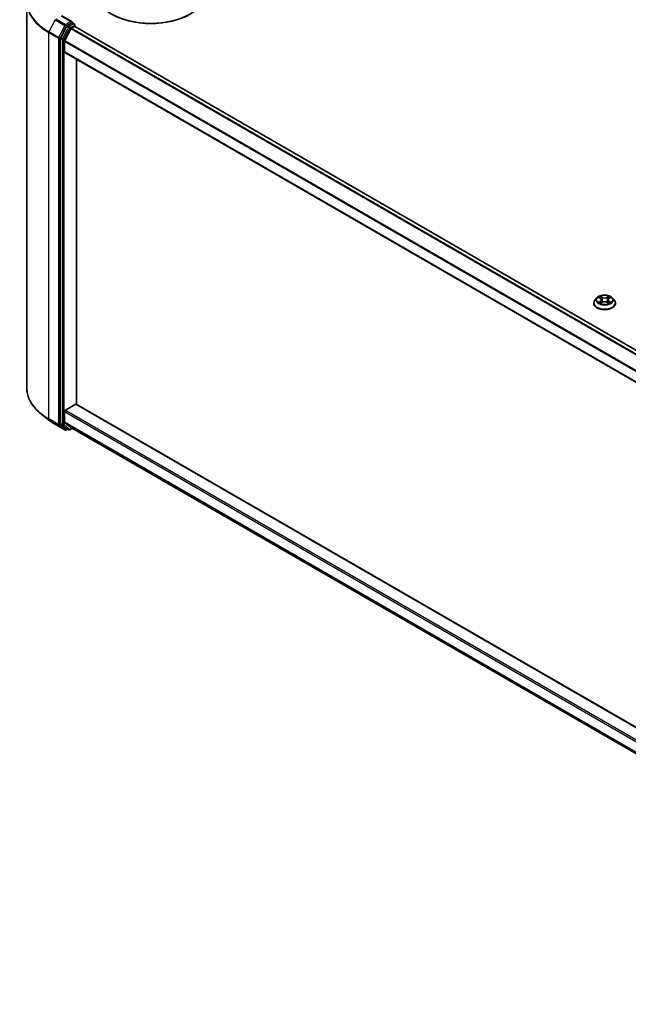
# Model space of a CAD drawing. Units: millimetres. Extents: x 0 to 10031, y 0 to 1826.
# Drawn here: x 281 to 339, y 332 to 426 of the extents above; entities that cross this region are included whole.
import ezdxf

# ---------------------------------------------------------------- set-up
doc = ezdxf.new("R2010")
doc.units = ezdxf.units.MM
doc.header["$LTSCALE"] = 2.5
doc.layers.add('Visible (ISO)', color=7, linetype='Continuous', lineweight=35)
doc.layers.add('Visible Narrow (ISO)', color=7, linetype='Continuous', lineweight=25)

msp = doc.modelspace()

# ---------------------------------------------------------------- linework, layer by layer
at = {"layer": 'Visible (ISO)'}
for p, q in [((281.7532, 427.3963), (281.7532, 390.5715)), ((286.0737, 425.507), (285.0858, 426.0774)), ((286.0423, 425.4014), (285.6235, 425.1595)), ((286.0926, 425.4086), (286.2727, 425.3046)), ((285.5653, 425.0944), (284.9992, 423.9833)), ((285.378, 423.6862), (285.9691, 424.8465)), ((286.0273, 424.9115), (286.2949, 425.066)), ((286.3263, 425.2118), (286.3263, 425.0763)), ((382.171, 369.7482), (286.3484, 425.0713)), ((284.9817, 423.9172), (284.9817, 387.198)), ((285.3605, 422.6311), (285.3605, 423.6201)), ((381.2431, 367.237), (285.3827, 422.5821)), ((286.4969, 389.0306), (286.4969, 421.9388)), ((336.1458, 399.1887), (335.9687, 398.9911)), ((336.3194, 399.2105), (336.4714, 399.1195)), ((337.2851, 399.1195), (337.4372, 399.2105)), ((337.4371, 399.2105), (337.4372, 399.2105)), ((337.6107, 399.1887), (337.7878, 398.9911)), ((335.8425, 398.6757), (335.8425, 398.6875)), ((336.4993, 398.669), (336.6576, 398.7573)), ((336.5651, 398.9947), (336.5943, 398.722)), ((337.0989, 398.7573), (337.2572, 398.669)), ((337.1915, 398.9947), (337.1622, 398.722)), ((337.914, 398.6757), (337.914, 398.6875)), ((285.4362, 388.4695), (286.4211, 389.0381)), ((286.4747, 389.0434), (381.2431, 334.3289)), ((283.8204, 387.5593), (283.145, 388.0939)), ((285.3605, 387.3493), (285.3605, 388.3382)), ((284.4585, 387.1287), (285.3929, 386.5892)), ((284.9992, 387.1521), (285.5653, 386.6946)), ((285.9691, 386.8257), (285.378, 387.3034)), ((285.9737, 386.8225), (381.2431, 331.8187)), ((285.6235, 386.6605), (285.5, 386.5892)), ((285.7467, 386.5893), (285.5699, 386.6914)), ((285.8538, 386.5893), (286.1157, 386.7405))]:
    msp.add_line(p, q, dxfattribs=at)
for centre, start, end in [((286.2191, 425.2118), 0, 60), ((285.4465, 386.682), 240, 300), ((285.8002, 386.6821), 240, 300)]:
    msp.add_arc(centre, 0.1071, start, end, dxfattribs=at)
for centre, major_axis, start_param, end_param in [((293.5932, 428.4486), (5.3571, 0), 3.1415927, 6.2831853), ((285.9666, 425.4451), (0.1515, 0), 0, 1.5707963), ((286.0423, 425.4888), (0.0536, -0.0928), 0.1595481, 0.7853982), ((293.5932, 428.3903), (5.2857, 0), 3.9269908, 5.4977871), ((285.6235, 425.072), (0.0536, 0.0928), 0.7853982, 1.6614562), ((286.0273, 424.8241), (0.0536, 0.0928), 0.7853982, 1.6614562), ((286.2949, 424.9785), (0.0536, 0.0928), 0, 0.7853982), ((285.0574, 423.9609), (0.0536, 0.0928), 1.6614562, 2.3561945), ((285.4362, 423.6638), (0.0536, 0.0928), 1.6614562, 2.3561945), ((285.4362, 422.6748), (-0.0536, -0.0928), 5.4977871, 6.2831853), ((286.4211, 388.9506), (0.0536, 0.0928), 0, 0.7853982), ((285.4362, 388.382), (0.0536, 0.0928), 0.7853982, 2.3561945), ((285.0574, 387.2417), (-0.0536, -0.0928), 5.4977871, 6.1925254), ((285.4362, 387.393), (-0.0536, -0.0928), 5.4977871, 6.1925254), ((286.0273, 386.9153), (-0.0536, -0.0928), 6.1925254, 6.2831853), ((285.6235, 386.7842), (-0.0536, -0.0928), 6.1925254, 6.2831853)]:
    msp.add_ellipse(centre, major_axis=major_axis, ratio=0.5773503, start_param=start_param, end_param=end_param, dxfattribs=at)
for points, knots in [([(286.0423, 425.4014), (286.0519, 425.4069), (286.0622, 425.4105), (286.0803, 425.4127), (286.088, 425.4112), (286.0926, 425.4086)], [0.185147228, 0.185147228, 0.185147228, 0.185147228, 0.196528423, 0.196528423, 0.207909617, 0.207909617, 0.207909617, 0.207909617]), ([(337.6107, 399.1887), (337.5669, 399.2376), (337.5112, 399.2805), (337.3799, 399.3544), (337.3034, 399.3848), (337.1392, 399.4291), (337.0516, 399.4432), (336.8739, 399.4539), (336.784, 399.4508), (336.6099, 399.4276), (336.5259, 399.4076), (336.3713, 399.3519), (336.3009, 399.3161), (336.2053, 399.2476), (336.1733, 399.2194), (336.1458, 399.1887)], [4.4045574, 4.4045574, 4.4045574, 4.4045574, 4.7255704, 4.7255704, 5.059999, 5.059999, 5.3930764, 5.3930764, 5.7243898, 5.7243898, 6.0561258, 6.0561258, 6.3901037, 6.3901037, 6.5910169, 6.5910169, 6.5910169, 6.5910169]), ([(336.3543, 399.1895), (336.3331, 399.2137), (336.3006, 399.2275), (336.2695, 399.2343), (336.2692, 399.2344), (336.2688, 399.2344)], [0.001902216, 0.001902216, 0.001902216, 0.001902216, 0.032055974, 0.032055974, 0.032394303, 0.032394303, 0.032394303, 0.032394303]), ([(336.2688, 399.2344), (336.2692, 399.2343), (336.2695, 399.2342), (336.2727, 399.233), (336.2755, 399.2319), (336.2784, 399.2307)], [-0.0323943032, -0.0323943032, -0.0323943032, -0.0323943032, -0.0320559737, -0.0320559737, -0.0289727583, -0.0289727583, -0.0289727583, -0.0289727583]), ([(336.4671, 399.3474), (336.4669, 399.3475), (336.4668, 399.3476), (336.4665, 399.3479), (336.4663, 399.3481), (336.466, 399.3483)], [-0.00023059908, -0.00023059908, -0.00023059908, -0.00023059908, 0, 0, 0.00033832945, 0.00033832945, 0.00033832945, 0.00033832945]), ([(336.466, 399.3483), (336.4662, 399.3481), (336.4663, 399.3479), (336.4665, 399.3475), (336.4666, 399.3474), (336.4667, 399.3473)], [-0.00033832945, -0.00033832945, -0.00033832945, -0.00033832945, 0, 0, 0.00024151791, 0.00024151791, 0.00024151791, 0.00024151791]), ([(336.5651, 398.9947), (336.564, 399.0044), (336.5618, 399.014), (336.5551, 399.0328), (336.5506, 399.0419), (336.5397, 399.0596), (336.5332, 399.068), (336.5184, 399.0842), (336.5101, 399.0919), (336.4919, 399.1064), (336.482, 399.1132), (336.4714, 399.1195)], [3.98889417, 3.98889417, 3.98889417, 3.98889417, 4.13010248, 4.13010248, 4.27131078, 4.27131078, 4.41251908, 4.41251908, 4.55372738, 4.55372738, 4.69493569, 4.69493569, 4.69493569, 4.69493569]), ([(337.2851, 399.1195), (337.2745, 399.1132), (337.2646, 399.1064), (337.2464, 399.0919), (337.2381, 399.0842), (337.2233, 399.068), (337.2168, 399.0596), (337.2059, 399.0419), (337.2014, 399.0328), (337.1947, 399.014), (337.1925, 399.0044), (337.1915, 398.9947)], [0.01745329, 0.01745329, 0.01745329, 0.01745329, 0.1586616, 0.1586616, 0.2998699, 0.2998699, 0.4410782, 0.4410782, 0.5822865, 0.5822865, 0.72349481, 0.72349481, 0.72349481, 0.72349481]), ([(337.2465, 399.2725), (337.2665, 399.3002), (337.278, 399.3287), (337.2902, 399.3479), (337.2903, 399.3481), (337.2905, 399.3483)], [0, 0, 0, 0, 0.032055974, 0.032055974, 0.032394303, 0.032394303, 0.032394303, 0.032394303]), ([(337.2905, 399.3483), (337.2903, 399.3481), (337.2901, 399.3479), (337.288, 399.3461), (337.2861, 399.3444), (337.2842, 399.3426)], [-0.0323943032, -0.0323943032, -0.0323943032, -0.0323943032, -0.0320559737, -0.0320559737, -0.0289727583, -0.0289727583, -0.0289727583, -0.0289727583]), ([(337.4877, 399.2344), (337.4873, 399.2344), (337.487, 399.2343), (337.4864, 399.2342), (337.4862, 399.2341), (337.4859, 399.234)], [-0.00033832945, -0.00033832945, -0.00033832945, -0.00033832945, 0, 0, 0.00024151791, 0.00024151791, 0.00024151791, 0.00024151791]), ([(337.4861, 399.2338), (337.4863, 399.2339), (337.4865, 399.234), (337.487, 399.2342), (337.4874, 399.2343), (337.4877, 399.2344)], [-0.00023059908, -0.00023059908, -0.00023059908, -0.00023059908, 0, 0, 0.00033832945, 0.00033832945, 0.00033832945, 0.00033832945]), ([(335.9687, 398.9911), (335.9527, 398.9733), (335.9381, 398.9549), (335.9117, 398.9169), (335.8999, 398.8974), (335.8794, 398.8573), (335.8708, 398.8368), (335.8568, 398.7951), (335.8515, 398.7738), (335.8443, 398.7309), (335.8425, 398.7092), (335.8425, 398.6875)], [0.30783155, 0.30783155, 0.30783155, 0.30783155, 0.40334487, 0.40334487, 0.4988582, 0.4988582, 0.59437152, 0.59437152, 0.68988484, 0.68988484, 0.78539816, 0.78539816, 0.78539816, 0.78539816]), ([(335.8425, 398.6757), (335.8425, 398.6118), (335.8594, 398.5481), (335.9247, 398.4261), (335.9743, 398.368), (336.1024, 398.2627), (336.182, 398.2159), (336.3619, 398.1394), (336.4624, 398.1099), (336.6737, 398.071), (336.7844, 398.0617), (337.0052, 398.0637), (337.1153, 398.0752), (337.3239, 398.1179), (337.4225, 398.1492), (337.5986, 398.2289), (337.676, 398.2775), (337.8009, 398.3876), (337.8486, 398.4493), (337.9018, 398.5668), (337.914, 398.6212), (337.914, 398.6757)], [0.7853982, 0.7853982, 0.7853982, 0.7853982, 1.0851087, 1.0851087, 1.3975197, 1.3975197, 1.7220128, 1.7220128, 2.0477407, 2.0477407, 2.3724912, 2.3724912, 2.696846, 2.696846, 3.0216801, 3.0216801, 3.3474775, 3.3474775, 3.6713926, 3.6713926, 3.9269908, 3.9269908, 3.9269908, 3.9269908]), ([(336.2704, 398.759), (336.2702, 398.759), (336.27, 398.7589), (336.2695, 398.7587), (336.2692, 398.7586), (336.2688, 398.7585)], [-0.00023059908, -0.00023059908, -0.00023059908, -0.00023059908, 0, 0, 0.00033832945, 0.00033832945, 0.00033832945, 0.00033832945]), ([(336.2688, 398.7585), (336.2692, 398.7585), (336.2695, 398.7586), (336.2701, 398.7587), (336.2704, 398.7588), (336.2706, 398.7588)], [-0.00033832945, -0.00033832945, -0.00033832945, -0.00033832945, 0, 0, 0.00024151791, 0.00024151791, 0.00024151791, 0.00024151791]), ([(336.3884, 398.7454), (336.3948, 398.7401), (336.4018, 398.7347), (336.4168, 398.7239), (336.4248, 398.7186), (336.4419, 398.708), (336.4509, 398.7028), (336.4698, 398.6925), (336.4798, 398.6875), (336.4962, 398.6798), (336.5024, 398.677), (336.5087, 398.6743)], [1.39332395, 1.39332395, 1.39332395, 1.39332395, 1.46346938, 1.46346938, 1.53361482, 1.53361482, 1.60376025, 1.60376025, 1.67390568, 1.67390568, 1.71478324, 1.71478324, 1.71478324, 1.71478324]), ([(336.5056, 398.6725), (336.4882, 398.6736), (336.4776, 398.6625), (336.4663, 398.645), (336.4662, 398.6448), (336.466, 398.6446)], [0.002431037, 0.002431037, 0.002431037, 0.002431037, 0.032055974, 0.032055974, 0.032394303, 0.032394303, 0.032394303, 0.032394303]), ([(336.466, 398.6446), (336.4663, 398.6448), (336.4665, 398.645), (336.4685, 398.6468), (336.4704, 398.6484), (336.4723, 398.65)], [-0.0323943032, -0.0323943032, -0.0323943032, -0.0323943032, -0.0320559737, -0.0320559737, -0.0289727583, -0.0289727583, -0.0289727583, -0.0289727583]), ([(337.0989, 398.7573), (337.075, 398.7706), (337.048, 398.7816), (336.9897, 398.7983), (336.9585, 398.804), (336.8946, 398.8097), (336.8619, 398.8097), (336.7981, 398.804), (336.7668, 398.7983), (336.7086, 398.7816), (336.6815, 398.7706), (336.6576, 398.7573)], [4.7298423, 4.7298423, 4.7298423, 4.7298423, 5.0370202, 5.0370202, 5.3441982, 5.3441982, 5.6513761, 5.6513761, 5.9585541, 5.9585541, 6.265732, 6.265732, 6.265732, 6.265732]), ([(337.2478, 398.6743), (337.2541, 398.677), (337.2603, 398.6798), (337.2767, 398.6875), (337.2867, 398.6925), (337.3056, 398.7028), (337.3147, 398.708), (337.3317, 398.7186), (337.3397, 398.7239), (337.3547, 398.7347), (337.3617, 398.7401), (337.3682, 398.7454)], [2.99760574, 2.99760574, 2.99760574, 2.99760574, 3.0384833, 3.0384833, 3.10862873, 3.10862873, 3.17877417, 3.17877417, 3.2489196, 3.2489196, 3.31906503, 3.31906503, 3.31906503, 3.31906503]), ([(337.2894, 398.6455), (337.2896, 398.6454), (337.2897, 398.6453), (337.2901, 398.645), (337.2903, 398.6448), (337.2905, 398.6446)], [-0.00023059908, -0.00023059908, -0.00023059908, -0.00023059908, 0, 0, 0.00033832945, 0.00033832945, 0.00033832945, 0.00033832945]), ([(337.2905, 398.6446), (337.2903, 398.6448), (337.2902, 398.645), (337.29, 398.6453), (337.2899, 398.6455), (337.2898, 398.6456)], [-0.00033832945, -0.00033832945, -0.00033832945, -0.00033832945, 0, 0, 0.00024151791, 0.00024151791, 0.00024151791, 0.00024151791]), ([(337.3983, 398.7596), (337.4194, 398.7636), (337.454, 398.7656), (337.487, 398.7586), (337.4873, 398.7585), (337.4877, 398.7585)], [0, 0, 0, 0, 0.032055974, 0.032055974, 0.032394303, 0.032394303, 0.032394303, 0.032394303]), ([(337.4877, 398.7585), (337.4874, 398.7586), (337.487, 398.7587), (337.4839, 398.7599), (337.481, 398.7609), (337.4781, 398.7619)], [-0.0323943032, -0.0323943032, -0.0323943032, -0.0323943032, -0.0320559737, -0.0320559737, -0.0289727583, -0.0289727583, -0.0289727583, -0.0289727583]), ([(337.914, 398.6875), (337.914, 398.7092), (337.9122, 398.7309), (337.9051, 398.7738), (337.8997, 398.7951), (337.8857, 398.8368), (337.8771, 398.8573), (337.8566, 398.8974), (337.8449, 398.9169), (337.8184, 398.9549), (337.8038, 398.9733), (337.7878, 398.9911)], [3.92699082, 3.92699082, 3.92699082, 3.92699082, 4.02250414, 4.02250414, 4.11801746, 4.11801746, 4.21353078, 4.21353078, 4.30904411, 4.30904411, 4.40455743, 4.40455743, 4.40455743, 4.40455743]), ([(283.145, 388.0939), (282.9673, 388.2347), (282.8045, 388.3822), (282.5116, 388.6887), (282.3815, 388.8477), (282.1564, 389.175), (282.0613, 389.3433), (281.9082, 389.6864), (281.8502, 389.8613), (281.7727, 390.2147), (281.7532, 390.3931), (281.7532, 390.5715)], [1.72605724, 1.72605724, 1.72605724, 1.72605724, 1.85208469, 1.85208469, 1.97811214, 1.97811214, 2.10413959, 2.10413959, 2.23016704, 2.23016704, 2.35619449, 2.35619449, 2.35619449, 2.35619449]), ([(283.8204, 387.5593), (283.8591, 387.5287), (283.8986, 387.4984), (283.9792, 387.4386), (284.0202, 387.4091), (284.1039, 387.3508), (284.1465, 387.3221), (284.2331, 387.2654), (284.2772, 387.2375), (284.3668, 387.1825), (284.4123, 387.1554), (284.4585, 387.1287)], [4.55712806, 4.55712806, 4.55712806, 4.55712806, 4.58818025, 4.58818025, 4.61923243, 4.61923243, 4.65028461, 4.65028461, 4.6813368, 4.6813368, 4.71238898, 4.71238898, 4.71238898, 4.71238898])]:
    msp.add_open_spline(points, degree=3, knots=knots, dxfattribs=at)
for points in [[(336.2784, 399.2307), (336.2923, 399.225), (336.3063, 399.2183), (336.3194, 399.2105)], [(337.2842, 399.3426), (337.2666, 399.3261), (337.2486, 399.3057), (337.2285, 399.2861)], [(336.4723, 398.65), (336.4811, 398.6574), (336.49, 398.6639), (336.4993, 398.669)], [(337.4781, 398.7619), (337.451, 398.7713), (337.4237, 398.777), (337.4031, 398.781)]]:
    msp.add_open_spline(points, degree=3, dxfattribs=at)
at = {"layer": 'Visible Narrow (ISO)'}
for p, q in [((284.4539, 425.7067), (283.8628, 424.5464)), ((284.4539, 425.7067), (285.3883, 425.1672)), ((285.4465, 425.2323), (284.5121, 425.7718)), ((285.0322, 426.0721), (285.9666, 425.5326)), ((285.9666, 425.5326), (285.4465, 425.2323)), ((286.0423, 425.4014), (286.2191, 425.2993)), ((283.8453, 424.4803), (284.7796, 423.9408)), ((283.8453, 387.6555), (283.8453, 424.4803)), ((284.7972, 424.007), (283.8628, 424.5464)), ((285.3883, 425.1672), (284.7972, 424.007)), ((284.9312, 423.9408), (285.5222, 425.1011)), ((285.742, 424.9924), (285.176, 423.8813)), ((285.31, 423.8151), (285.876, 424.9262)), ((285.5222, 425.1011), (285.6235, 425.1595)), ((285.5653, 425.0944), (285.742, 424.9924)), ((285.8002, 425.0575), (285.6235, 425.1595)), ((286.2191, 425.2993), (285.8002, 425.0575)), ((285.876, 424.9262), (286.2949, 425.1681)), ((381.8131, 369.5109), (285.9691, 424.8465)), ((381.872, 369.5756), (286.0273, 424.9115)), ((286.2949, 425.1681), (286.2949, 425.066)), ((382.1396, 369.73), (286.2949, 425.066)), ((284.7796, 423.9408), (284.7796, 387.116)), ((284.9312, 387.116), (284.9312, 423.9408)), ((284.9817, 423.9172), (285.1585, 423.8151)), ((285.176, 423.8813), (284.9992, 423.9833)), ((285.1585, 423.8151), (285.1585, 387.0959)), ((285.31, 387.0959), (285.31, 423.8151)), ((381.2431, 368.2622), (285.3605, 423.6201)), ((381.2431, 368.3385), (285.378, 423.6862)), ((381.2431, 367.2733), (285.3605, 422.6311)), ((336.2688, 399.2344), (336.4623, 399.1188)), ((336.6663, 399.2366), (336.466, 399.3483)), ((336.5281, 399.2861), (336.654, 399.2159)), ((336.636, 398.963), (336.572, 399.1938)), ((336.654, 399.2159), (336.636, 398.963)), ((337.2905, 399.3483), (337.0902, 399.2366)), ((337.1025, 399.2159), (337.2285, 399.2861)), ((337.1025, 399.2159), (337.1206, 398.963)), ((337.1845, 399.1938), (337.1206, 398.963)), ((337.2943, 399.1188), (337.4877, 399.2344)), ((336.4623, 398.8741), (336.2688, 398.7585)), ((336.3535, 398.781), (336.4751, 398.8536)), ((336.418, 398.7233), (336.4052, 398.7438)), ((336.466, 398.6446), (336.6663, 398.7563)), ((336.4751, 398.8536), (336.4876, 398.6838)), ((336.4887, 398.6691), (336.4887, 398.669)), ((336.4892, 398.6628), (336.4892, 398.6628)), ((337.0902, 398.7563), (337.2905, 398.6446)), ((337.2674, 398.6628), (337.2674, 398.6628)), ((337.2678, 398.6691), (337.2678, 398.669)), ((337.2815, 398.8536), (337.2689, 398.6838)), ((337.2815, 398.8536), (337.4031, 398.781)), ((337.4877, 398.7585), (337.2943, 398.8741)), ((337.3513, 398.7438), (337.3386, 398.7233)), ((286.4211, 389.0381), (381.2431, 334.2926)), ((285.3605, 388.3382), (381.2431, 332.9804)), ((285.4362, 388.4695), (381.2431, 333.1554)), ((284.7796, 387.116), (283.8453, 387.6555)), ((283.8628, 387.6096), (284.7972, 387.0701)), ((284.4539, 387.1319), (283.8628, 387.6096)), ((285.3883, 386.5924), (284.4539, 387.1319)), ((284.7972, 387.0701), (285.3883, 386.5924)), ((285.5222, 386.6383), (284.9312, 387.116)), ((285.1585, 387.0959), (284.9817, 387.198)), ((284.9992, 387.1521), (285.176, 387.05)), ((285.176, 387.05), (285.742, 386.5925)), ((285.876, 386.6384), (285.31, 387.0959)), ((285.3605, 387.3493), (381.2431, 331.9915)), ((285.378, 387.3034), (381.2431, 331.9557)), ((285.9691, 386.8257), (381.2431, 331.8192)), ((285.5921, 386.6786), (285.5222, 386.6383)), ((285.742, 386.5925), (285.5653, 386.6946)), ((286.0843, 386.7587), (285.876, 386.6384))]:
    msp.add_line(p, q, dxfattribs=at)
for centre, major_axis, ratio, start_param, end_param in [((288.896, 427.4524), (-7.118, 0), 0.5773503, 5.6530481, 7.0685835), ((288.896, 427.3963), (-7.1429, 0), 0.5773503, 0, 0.7853982), ((286.2191, 425.2118), (0.0536, 0.0928), 0.5773503, 0, 0.7853982), ((283.921, 424.524), (0.0536, 0.0928), 0.5773503, 1.6614562, 2.3561945), ((285.4465, 425.1448), (-0.0536, -0.0928), 0.5773503, 3.9269908, 4.8030489), ((285.4465, 425.1448), (-0.0955, 0.0486), 0.0739221, 0.9533753, 2.5241717), ((285.4465, 425.1448), (0.0536, -0.0928), 0.5773503, 0.7853982, 2.3561945), ((285.8002, 424.97), (-0.0536, -0.0928), 0.5773503, 3.9269908, 4.8030489), ((285.8002, 424.97), (-0.0955, 0.0486), 0.0739221, 0.9533753, 2.5241717), ((285.8002, 424.97), (0.0536, -0.0928), 0.5773503, 0.7853982, 2.3561945), ((286.2191, 425.2118), (0.0536, -0.0928), 0.5773503, 0.7853982, 2.3561945), ((286.2191, 425.2118), (0.1071, 0), 0.5773503, 5.4977871, 6.2831853), ((284.8554, 423.9846), (-0.0536, -0.0928), 0.5773503, 4.8030489, 5.4977871), ((284.8554, 423.9846), (-0.1071, 0), 0.5773503, 0.7853982, 2.3561945), ((284.8554, 423.9846), (0.0955, -0.0486), 0.0739221, 4.094968, 5.6657643), ((285.2342, 423.8589), (-0.0536, -0.0928), 0.5773503, 4.8030489, 5.4977871), ((285.2342, 423.8589), (-0.1071, 0), 0.5773503, 0.7853982, 2.3561945), ((285.2342, 423.8589), (0.0955, -0.0486), 0.0739221, 4.094968, 5.6657643), ((336.8783, 398.9699), (-0.8247, 0), 0.5773503, 5.8056187, 9.9023446), ((336.8783, 398.9964), (-0.7357, 0), 0.5773503, 5.3071026, 5.6884717), ((336.8783, 398.9155), (0.5758, 0), 0.5773503, 2.1762943, 2.4206222), ((336.4623, 399.1042), (0.0092, 0.0153), 0.5873385, 0, 0.7942785), ((336.2428, 398.9964), (0.3051, 0), 0.5773503, 5.5152404, 7.0511302), ((336.5157, 399.28), (-0.0146, -0.0103), 0.1849737, 1.043317, 2.4384992), ((336.4686, 399.2057), (-0.0756, 0.1511), 0.5476269, 4.3686132, 4.9838691), ((336.5597, 399.1877), (-0.0172, -0.0048), 0.2229178, 3.8515805, 5.2070037), ((336.6663, 399.222), (-0.0087, -0.0156), 0.5671862, 3.9184152, 5.401945), ((336.8783, 399.35), (0.3229, 0), 0.5773503, 3.9444441, 5.4803339), ((336.8783, 399.3633), (-0.3051, 0), 0.5773503, 0.8028515, 2.3387412), ((337.0902, 399.222), (0.0087, -0.0156), 0.5671862, 0.8812403, 2.3647701), ((337.5137, 398.9964), (-0.3051, 0), 0.5773503, 5.5152404, 7.0511302), ((337.2879, 399.2057), (0.0756, 0.1511), 0.5476269, 1.2993162, 1.9145721), ((337.1969, 399.1877), (-0.0172, 0.0048), 0.2229178, 4.2177743, 5.5731974), ((336.8783, 398.9155), (0.5758, 0), 0.5773503, 0.7209705, 0.9652983), ((337.2408, 399.28), (-0.0146, 0.0103), 0.1849737, 0.7030935, 2.0982756), ((337.2943, 399.1042), (-0.0092, 0.0153), 0.5873385, 5.4889069, 6.2831853), ((336.8783, 398.9964), (-0.7357, 0), 0.5773503, 3.7363063, 4.1176753), ((336.8783, 398.7193), (-1.0242, 0), 0.5773503, 5.8056187, 9.9023446), ((336.8783, 398.6875), (-1.0357, 0), 0.5773503, 0, 3.1415927), ((336.8783, 398.6757), (1.0357, 0), 0.5773503, 3.1415927, 6.2831853), ((336.8783, 398.9964), (0.7357, 0), 0.5773503, 3.7363063, 4.1176753), ((336.3663, 398.7751), (-0.0034, -0.0175), 0.7797536, 4.5269049, 5.922087), ((336.3116, 398.6421), (0.0563, 0.1345), 0.7122196, 5.8136023, 6.4288582), ((336.418, 398.738), (-0.0152, -0.0094), 0.7297361, 5.1634453, 5.7754826), ((336.4623, 398.8595), (0.0092, -0.0153), 0.5873385, 0.8637843, 2.3473142), ((336.2428, 398.9831), (0.3229, 0), 0.5773503, 5.5152404, 6.3450887), ((336.6236, 398.9569), (-0.0172, -0.0048), 0.2228845, 3.8515738, 5.2026198), ((336.6663, 398.7417), (-0.0087, 0.0156), 0.5671862, 5.5063628, 6.2831853), ((336.8783, 398.6296), (0.3051, 0), 0.5773503, 0.8028515, 2.3387412), ((337.0902, 398.7417), (0.0087, 0.0156), 0.5671862, 0, 0.7768225), ((337.1329, 398.9569), (-0.0172, 0.0048), 0.2228845, 4.2221582, 5.5732041), ((337.5137, 398.9831), (-0.3229, 0), 0.5773503, 6.221282, 7.0511302), ((337.2943, 398.8595), (-0.0092, -0.0153), 0.5873385, 3.9358711, 5.419401), ((336.8783, 398.9964), (0.7357, 0), 0.5773503, 5.3071026, 5.6884717), ((337.4449, 398.6421), (-0.0563, 0.1345), 0.7122196, 6.1375124, 6.7527683), ((337.3385, 398.738), (-0.0152, 0.0094), 0.7297361, 3.6492954, 4.2613326), ((337.3903, 398.7751), (0.0034, -0.0175), 0.7797536, 0.3610983, 1.7562804), ((288.896, 390.5715), (-7.1429, 0), 0.5773503, 0, 0.7853982), ((288.896, 390.5155), (7.118, 0), 0.5773503, 3.7717299, 3.9269908), ((288.896, 389.6965), (-6.2821, 0), 0.5773503, 0.6301372, 0.7853982), ((283.921, 387.6992), (-0.0536, -0.0928), 0.5773503, 5.4977871, 6.1925254), ((284.5121, 387.2215), (-0.0536, -0.0928), 0.5773503, 6.1925254, 6.2831853), ((284.8554, 387.1598), (0.1071, 0), 0.5773503, 3.9269908, 5.4977871), ((284.8554, 387.1598), (-0.0536, -0.0928), 0.5773503, 5.4977871, 6.1925254), ((284.8554, 387.1598), (-0.0674, -0.0833), 0.8131434, 0.127344, 1.6981404), ((285.2342, 387.1396), (0.1071, 0), 0.5773503, 3.9269908, 5.4977871), ((285.2342, 387.1396), (-0.0536, -0.0928), 0.5773503, 5.4977871, 6.1925254), ((285.2342, 387.1396), (-0.0674, -0.0833), 0.8131434, 0.127344, 1.6981404), ((285.4465, 386.682), (-0.0674, -0.0833), 0.8131434, 0.127344, 1.6981404), ((285.4465, 386.682), (-0.0536, -0.0928), 0.5773503, 6.1925254, 6.2831853), ((285.4465, 386.682), (0.0536, -0.0928), 0.5773503, 0, 0.7853982), ((285.8002, 386.6821), (-0.0674, -0.0833), 0.8131434, 0.127344, 1.6981404), ((285.8002, 386.6821), (-0.0536, -0.0928), 0.5773503, 6.1925254, 6.2831853), ((285.8002, 386.6821), (0.0536, -0.0928), 0.5773503, 0, 0.7853982)]:
    msp.add_ellipse(centre, major_axis=major_axis, ratio=ratio, start_param=start_param, end_param=end_param, dxfattribs=at)
msp.add_ellipse((336.8783, 398.9964), major_axis=(-0.7648, 0), ratio=0.5773503, dxfattribs=at)
for points in [[(336.4667, 399.3473), (336.4787, 399.3283), (336.4901, 399.3), (336.51, 399.2725)], [(336.5281, 399.2861), (336.506, 399.3077), (336.4864, 399.3302), (336.4671, 399.3474)], [(336.51, 399.2725), (336.5281, 399.2474), (336.5423, 399.2182), (336.5505, 399.1888)], [(336.5505, 399.1888), (336.5719, 399.1119), (336.5932, 399.035), (336.6146, 398.958)], [(337.142, 398.958), (337.1633, 399.035), (337.1846, 399.1119), (337.206, 399.1888)], [(337.206, 399.1888), (337.2142, 399.2182), (337.2284, 399.2474), (337.2465, 399.2725)], [(337.4859, 399.234), (337.4554, 399.2273), (337.4233, 399.2135), (337.4022, 399.1895)], [(337.4372, 399.2105), (337.4528, 399.2198), (337.4696, 399.2275), (337.4861, 399.2338)], [(336.3535, 398.781), (336.3308, 398.7767), (336.3, 398.7701), (336.2704, 398.759)], [(336.2706, 398.7588), (336.303, 398.7655), (336.3373, 398.7636), (336.3582, 398.7596)], [(336.3582, 398.7596), (336.3694, 398.7575), (336.3795, 398.7527), (336.3883, 398.7454)], [(336.6146, 398.958), (336.6326, 398.8932), (336.6535, 398.8295), (336.6786, 398.768)], [(336.6956, 398.7754), (336.6723, 398.8363), (336.6528, 398.8991), (336.636, 398.963)], [(337.1206, 398.963), (337.1037, 398.8991), (337.0842, 398.8363), (337.0609, 398.7754)], [(337.0779, 398.768), (337.103, 398.8295), (337.124, 398.8932), (337.142, 398.958)], [(337.2898, 398.6456), (337.2787, 398.6627), (337.2681, 398.6736), (337.2509, 398.6725)], [(337.2573, 398.669), (337.2683, 398.6628), (337.2789, 398.6547), (337.2894, 398.6455)], [(337.3682, 398.7454), (337.377, 398.7527), (337.3872, 398.7575), (337.3983, 398.7596)]]:
    msp.add_open_spline(points, degree=3, dxfattribs=at)

doc.saveas('drawing.dxf')
